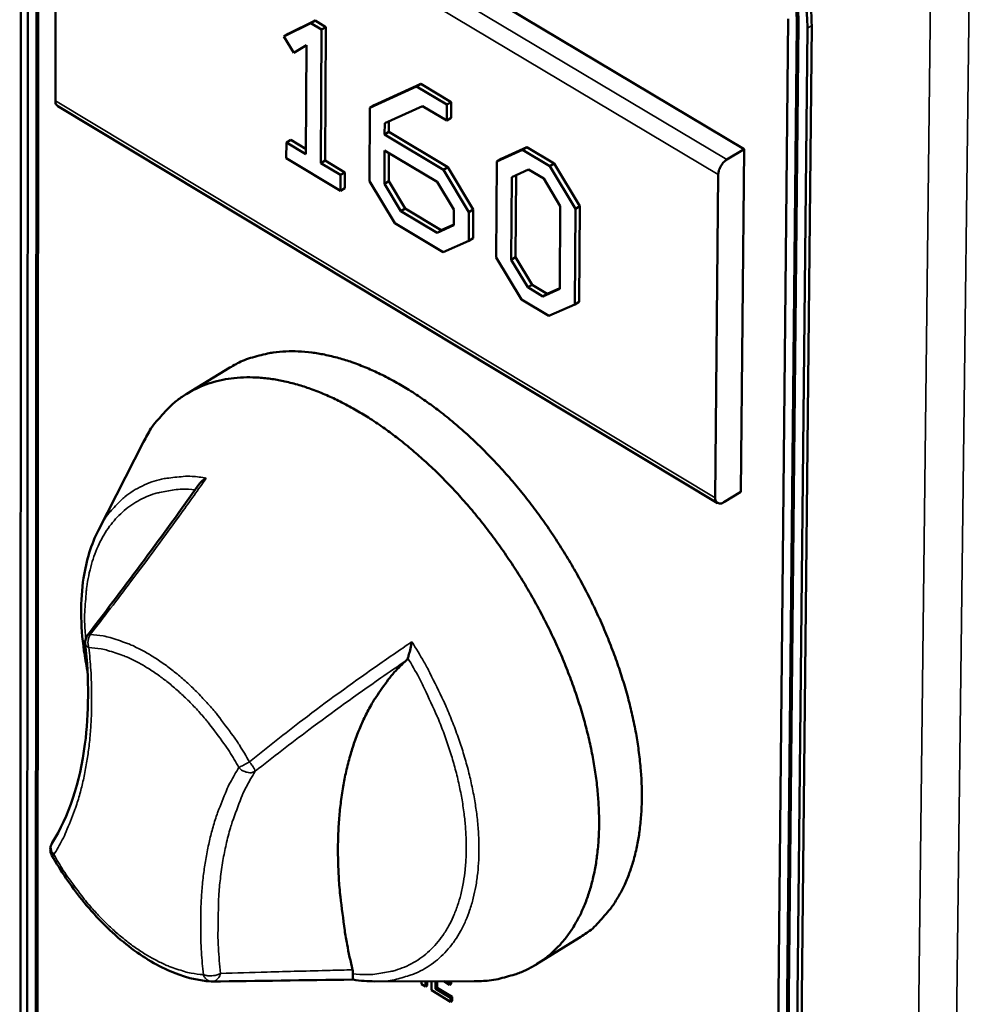
# Model space of a CAD drawing. Units: millimetres. Extents: x 65 to 5840, y 100 to 4100.
# Drawn here: x 5112 to 5198, y 3196 to 3284 of the extents above; entities that cross this region are included whole.
import ezdxf

# ---------------------------------------------------------------- set-up
doc = ezdxf.new("R2010")
doc.units = ezdxf.units.MM
doc.header["$LTSCALE"] = 20
doc.layers.add('Visible (ISO)', color=7, linetype='Continuous', lineweight=50)
doc.layers.add('Visible Narrow (ISO)', color=7, linetype='Continuous', lineweight=35)

msp = doc.modelspace()

# ---------------------------------------------------------------- linework, layer by layer
at = {"layer": 'Visible (ISO)'}
for p, q in [((5112.574, 3324.967), (5112.443, 3046.217)), ((5113.192, 3324.416), (5113.037, 3045.648)), ((5113.781, 3045.174), (5113.965, 3323.956)), ((5114.119, 3324.048), (5113.929, 3045.269)), ((5177.204, 3272.386), (5117.969, 3307.721)), ((5115.656, 3305.463), (5115.631, 3276.699)), ((5138.471, 3283.635), (5136.065, 3282.459)), ((5136.45, 3282.692), (5138.856, 3283.868)), ((5138.856, 3283.868), (5138.471, 3283.635)), ((5139.422, 3283.066), (5138.471, 3283.635)), ((5138.856, 3283.868), (5139.807, 3283.299)), ((5181.125, 3284.039), (5178.353, 3003.996)), ((5179.111, 3003.513), (5181.914, 3283.57)), ((5182.068, 3283.664), (5179.26, 3003.609)), ((5180.39, 3003.368), (5183.243, 3283.429)), ((5136.45, 3282.692), (5136.065, 3282.459)), ((5139.373, 3271.122), (5139.422, 3283.066)), ((5139.807, 3283.299), (5139.422, 3283.066)), ((5139.807, 3283.299), (5139.757, 3271.355)), ((5180.018, 3003.126), (5182.858, 3283.194)), ((5136.065, 3282.459), (5136.944, 3280.993)), ((5136.944, 3280.993), (5138.074, 3281.683)), ((5138.074, 3281.681), (5137.329, 3281.225)), ((5138.074, 3281.683), (5138.035, 3271.925)), ((5137.329, 3281.225), (5136.944, 3280.993)), ((5144.118, 3276.305), (5148.312, 3278.211)), ((5148.312, 3278.211), (5147.927, 3277.978)), ((5148.312, 3278.211), (5151.019, 3276.591)), ((5147.927, 3277.978), (5143.734, 3276.072)), ((5150.634, 3276.358), (5147.927, 3277.978)), ((5151.019, 3276.591), (5150.634, 3276.358)), ((5151.019, 3276.591), (5151.011, 3275.17)), ((5115.838, 3276.23), (5174.826, 3240.743)), ((5143.734, 3276.072), (5143.702, 3269.507)), ((5144.118, 3276.305), (5143.734, 3276.072)), ((5145.071, 3274.691), (5148.464, 3276.23)), ((5148.464, 3276.23), (5150.626, 3274.937)), ((5150.626, 3274.937), (5150.634, 3276.358)), ((5145.067, 3273.697), (5145.071, 3274.691)), ((5145.456, 3274.865), (5145.451, 3273.93)), ((5151.011, 3275.17), (5150.626, 3274.937)), ((5145.451, 3273.93), (5145.067, 3273.697)), ((5145.451, 3273.93), (5150.712, 3270.778)), ((5136.283, 3272.977), (5136.277, 3271.572)), ((5136.667, 3273.209), (5136.283, 3272.977)), ((5138.035, 3271.925), (5136.283, 3272.977)), ((5136.667, 3273.209), (5138.037, 3272.387)), ((5150.327, 3270.545), (5145.067, 3273.697)), ((5145.045, 3269.291), (5145.059, 3272.268)), ((5145.059, 3272.268), (5149.764, 3269.448)), ((5145.442, 3272.039), (5145.429, 3269.525)), ((5157.401, 3272.309), (5155.093, 3271.275)), ((5155.477, 3271.509), (5157.786, 3272.543)), ((5157.786, 3272.543), (5157.401, 3272.309)), ((5159.842, 3270.848), (5157.401, 3272.309)), ((5157.786, 3272.543), (5160.227, 3271.082)), ((5177.204, 3272.386), (5175.663, 3271.447)), ((5176.917, 3241.754), (5177.204, 3272.386)), ((5136.277, 3271.572), (5141.121, 3268.664)), ((5139.757, 3271.355), (5139.373, 3271.122)), ((5141.127, 3270.069), (5139.373, 3271.122)), ((5139.757, 3271.355), (5141.511, 3270.302)), ((5155.093, 3271.275), (5155.038, 3262.705)), ((5155.477, 3271.509), (5155.093, 3271.275)), ((5141.511, 3270.302), (5141.127, 3270.069)), ((5141.511, 3270.302), (5141.505, 3268.897)), ((5150.712, 3270.778), (5150.327, 3270.545)), ((5152.6, 3266.751), (5150.327, 3270.545)), ((5150.712, 3270.778), (5152.985, 3266.984)), ((5156.435, 3269.868), (5157.938, 3270.56)), ((5157.938, 3270.56), (5159.285, 3269.753)), ((5160.227, 3271.082), (5159.842, 3270.848)), ((5162.121, 3267.056), (5159.842, 3270.848)), ((5160.227, 3271.082), (5162.506, 3267.291)), ((5141.121, 3268.664), (5141.127, 3270.069)), ((5143.702, 3269.507), (5145.972, 3265.752)), ((5145.429, 3269.525), (5145.045, 3269.291)), ((5145.429, 3269.525), (5146.897, 3267.07)), ((5149.764, 3269.448), (5151.254, 3266.978)), ((5156.386, 3262.487), (5156.435, 3269.868)), ((5156.819, 3270.045), (5156.771, 3262.721)), ((5159.285, 3269.753), (5160.768, 3267.273)), ((5174.623, 3241.212), (5174.885, 3270.099)), ((5141.505, 3268.897), (5141.121, 3268.664)), ((5146.513, 3266.836), (5145.045, 3269.291)), ((5146.897, 3267.07), (5146.513, 3266.836)), ((5149.749, 3264.894), (5146.513, 3266.836)), ((5146.897, 3267.07), (5150.133, 3265.128)), ((5151.254, 3266.978), (5151.246, 3265.571)), ((5152.585, 3264.188), (5152.6, 3266.751)), ((5152.985, 3266.984), (5152.6, 3266.751)), ((5152.985, 3266.984), (5152.969, 3264.421)), ((5160.768, 3267.273), (5160.716, 3259.889)), ((5162.058, 3258.503), (5162.121, 3267.056)), ((5162.506, 3267.291), (5162.121, 3267.056)), ((5162.506, 3267.291), (5162.443, 3258.738)), ((5145.972, 3265.752), (5150.285, 3263.162)), ((5151.246, 3265.571), (5149.749, 3264.894)), ((5150.133, 3265.128), (5149.749, 3264.894)), ((5150.133, 3265.128), (5151.246, 3265.631)), ((5150.285, 3263.162), (5152.585, 3264.188)), ((5152.969, 3264.421), (5152.585, 3264.188)), ((5155.038, 3262.705), (5157.312, 3258.943)), ((5156.771, 3262.721), (5156.386, 3262.487)), ((5157.857, 3260.027), (5156.386, 3262.487)), ((5156.771, 3262.721), (5158.242, 3260.262)), ((5158.242, 3260.262), (5157.857, 3260.027)), ((5159.212, 3259.214), (5157.857, 3260.027)), ((5158.242, 3260.262), (5159.597, 3259.448)), ((5160.716, 3259.889), (5159.212, 3259.214)), ((5159.597, 3259.448), (5160.716, 3259.951)), ((5157.312, 3258.943), (5159.749, 3257.48)), ((5159.597, 3259.448), (5159.212, 3259.214)), ((5159.749, 3257.48), (5162.058, 3258.503)), ((5162.443, 3258.738), (5162.058, 3258.503)), ((5131.224, 3252.844), (5127.395, 3250.516)), ((5119.484, 3238.325), (5123.523, 3246.225)), ((5176.917, 3241.754), (5175.383, 3240.811)), ((5162.46, 3201.86), (5158.648, 3199.501)), ((5129.643, 3197.964), (5129.572, 3197.966)), ((5144.196, 3197.979), (5153.068, 3197.995)), ((5148.356, 3197.986), (5148.354, 3197.736)), ((5148.354, 3197.736), (5148.713, 3197.517)), ((5148.713, 3197.517), (5148.715, 3197.987)), ((5148.865, 3197.611), (5148.713, 3197.517)), ((5148.867, 3197.987), (5148.865, 3197.611)), ((5149.263, 3197.988), (5149.259, 3197.184)), ((5149.259, 3197.184), (5150.945, 3196.154)), ((5149.619, 3197.319), (5149.623, 3197.989)), ((5149.771, 3197.413), (5149.619, 3197.319)), ((5150.947, 3196.508), (5149.619, 3197.319)), ((5149.774, 3197.989), (5149.771, 3197.413)), ((5149.771, 3197.413), (5151.099, 3196.602)), ((5150.347, 3197.99), (5150.864, 3197.674)), ((5150.864, 3197.674), (5150.866, 3197.991)), ((5151.016, 3197.768), (5150.864, 3197.674)), ((5151.018, 3197.991), (5151.016, 3197.768)), ((5150.945, 3196.154), (5150.947, 3196.508)), ((5151.099, 3196.602), (5150.947, 3196.508)), ((5151.099, 3196.602), (5151.097, 3196.248)), ((5151.097, 3196.248), (5150.945, 3196.154))]:
    msp.add_line(p, q, dxfattribs=at)
at = {"layer": 'Visible (ISO)', "flags": 128}
for points in [[(5182.858, 3283.194, 0.017659), (5182.812, 3284.37, 0.032354), (5182.723, 3285.007, 0.004474), (5182.393, 3286.54, 0.017375), (5182.291, 3286.931, 0.014678), (5181.955, 3287.944, 0.015356), (5181.576, 3288.892, 0.014001), (5181.115, 3289.876, 0.014265), (5180.607, 3290.814, 0.014056), (5180.042, 3291.731, 0.013939), (5179.422, 3292.623, 0.014842), (5178.779, 3293.442, 0.014329), (5178.065, 3294.25, 0.016479), (5177.783, 3294.532, 0.004043), (5176.59, 3295.631, 0.030684), (5176.071, 3296.046, 0.016732), (5175.052, 3296.713)], [(5183.243, 3283.429, 0.01766), (5183.198, 3284.605, 0.032356), (5183.109, 3285.241, 0.004475), (5182.779, 3286.774, 0.017376), (5182.677, 3287.165, 0.014679), (5182.341, 3288.179, 0.015357), (5181.962, 3289.126, 0.014003), (5181.501, 3290.11, 0.014267), (5180.994, 3291.048, 0.014057), (5180.429, 3291.966, 0.01394), (5179.808, 3292.857, 0.014844), (5179.165, 3293.676, 0.014331), (5178.451, 3294.484, 0.016481), (5178.17, 3294.766, 0.004044), (5176.976, 3295.865, 0.030686), (5176.457, 3296.28, 0.016733), (5175.439, 3296.947)], [(5175.044, 3295.829, -0.016728), (5175.961, 3295.228, -0.030678), (5176.428, 3294.855, -0.004041), (5177.502, 3293.865, -0.016476), (5177.755, 3293.612, -0.014326), (5178.398, 3292.885, -0.014839), (5178.976, 3292.148, -0.013936), (5179.535, 3291.346, -0.014053), (5180.043, 3290.52, -0.014263), (5180.499, 3289.676, -0.013999), (5180.915, 3288.79, -0.015353), (5181.256, 3287.938, -0.014675), (5181.558, 3287.026, -0.017371), (5181.65, 3286.674, -0.004472), (5181.947, 3285.295, -0.032347), (5182.027, 3284.722, -0.017655), (5182.068, 3283.664)], [(5181.914, 3283.57, 0.017655), (5181.873, 3284.628, 0.032346), (5181.793, 3285.201, 0.004472), (5181.496, 3286.581, 0.01737), (5181.403, 3286.932, 0.014674), (5181.101, 3287.844, 0.015352), (5180.76, 3288.697, 0.013998), (5180.345, 3289.582, 0.014262), (5179.889, 3290.427, 0.014052), (5179.38, 3291.252, 0.013935), (5178.822, 3292.055, 0.014839), (5178.243, 3292.792, 0.014326), (5177.601, 3293.518, 0.016475), (5177.347, 3293.772, 0.004041), (5176.273, 3294.761, 0.030677), (5175.806, 3295.135, 0.016728), (5174.89, 3295.736)], [(5115.631, 3276.699, 0.071621), (5115.637, 3276.552, 0.071621), (5115.684, 3276.412, 0.058093), (5115.751, 3276.312, 0.058093), (5115.838, 3276.23)], [(5174.885, 3270.099, -0.037132), (5174.928, 3270.412, -0.058823), (5174.992, 3270.601, -0.019577), (5175.124, 3270.851, -0.019222), (5175.277, 3271.095, -0.057735), (5175.411, 3271.249, -0.036797), (5175.663, 3271.447)], [(5131.224, 3252.844, -0.025352), (5132.36, 3253.451, -0.043167), (5133.07, 3253.713, -0.008336), (5134.605, 3254.107, -0.025442), (5135.116, 3254.202, -0.021939), (5136.248, 3254.302, -0.023), (5137.332, 3254.301, -0.01901), (5138.55, 3254.197, -0.02017), (5139.687, 3254.009, -0.016371), (5140.968, 3253.7, -0.017466), (5142.147, 3253.33, -0.014191), (5143.467, 3252.821, -0.015136), (5144.675, 3252.273, -0.012469), (5146.012, 3251.574, -0.01324), (5147.236, 3250.853, -0.011147), (5148.568, 3249.977, -0.011751), (5149.791, 3249.089, -0.010154), (5151.097, 3248.052, -0.010612), (5152.304, 3247.009, -0.009431), (5153.565, 3245.827, -0.009765), (5154.738, 3244.641, -0.008934), (5155.935, 3243.335, -0.00916), (5157.056, 3242.02, -0.008632), (5158.174, 3240.61, -0.008763), (5159.225, 3239.184, -0.008506), (5160.248, 3237.693, -0.008549), (5161.214, 3236.176, -0.008548), (5162.128, 3234.626, -0.008506), (5162.992, 3233.038, -0.008761), (5163.785, 3231.453, -0.00863), (5164.534, 3229.817, -0.009156), (5165.198, 3228.221, -0.008931), (5165.818, 3226.56, -0.009759), (5166.343, 3224.976, -0.009426), (5166.824, 3223.315, -0.010605), (5167.206, 3221.765, -0.010146), (5167.538, 3220.13, -0.011741), (5167.774, 3218.635, -0.011137), (5167.95, 3217.05, -0.013228), (5168.038, 3215.631, -0.012457), (5168.054, 3214.121, -0.015121), (5167.995, 3212.794, -0.014176), (5167.849, 3211.385, -0.017449), (5167.644, 3210.166, -0.016353), (5167.339, 3208.882, -0.020152), (5166.99, 3207.783, -0.018991), (5166.53, 3206.649, -0.022986), (5166.039, 3205.681, -0.021922), (5165.436, 3204.716, -0.025437), (5165.12, 3204.304, -0.008334), (5164.073, 3203.113, -0.043167), (5163.517, 3202.598, -0.025348), (5162.46, 3201.86)], [(5153.068, 3197.995, 0.024493), (5154.403, 3198.05, 0.040094), (5155.209, 3198.188, 0.007778), (5156.717, 3198.599, 0.024865), (5157.18, 3198.758, 0.026572), (5158.088, 3199.179, 0.026383), (5158.952, 3199.697, 0.025982), (5159.766, 3200.309, 0.026334), (5160.501, 3200.993, 0.023974), (5161.203, 3201.791, 0.024778), (5161.804, 3202.627, 0.021214), (5162.378, 3203.604, 0.022285), (5162.842, 3204.577, 0.018377), (5163.275, 3205.716, 0.019514), (5163.6, 3206.817, 0.015858), (5163.882, 3208.099, 0.016915), (5164.068, 3209.315, 0.013787), (5164.194, 3210.716, 0.014692), (5164.237, 3212.035, 0.012153), (5164.206, 3213.532, 0.012889), (5164.106, 3214.94, 0.010896), (5163.919, 3216.508, 0.011473), (5163.675, 3217.988, 0.00995), (5163.338, 3219.603, 0.010388), (5162.951, 3221.136, 0.009261), (5162.469, 3222.775, 0.00958), (5161.944, 3224.34, 0.008787), (5161.327, 3225.977, 0.009003), (5160.668, 3227.553, 0.008499), (5159.926, 3229.167, 0.008624), (5159.141, 3230.73, 0.00838), (5158.286, 3232.297, 0.00842), (5157.384, 3233.826, 0.008421), (5156.431, 3235.324, 0.00838), (5155.423, 3236.797, 0.008626), (5154.387, 3238.206, 0.008501), (5153.286, 3239.599, 0.009007), (5152.182, 3240.901, 0.008791), (5151.003, 3242.194, 0.009586), (5149.848, 3243.372, 0.009267), (5148.607, 3244.545, 0.010396), (5147.418, 3245.584, 0.009958), (5146.132, 3246.617, 0.011483), (5144.925, 3247.505, 0.010906), (5143.614, 3248.383, 0.012902), (5142.405, 3249.11, 0.012165), (5141.087, 3249.816, 0.014708), (5139.893, 3250.376, 0.013802), (5138.589, 3250.898, 0.016933), (5137.422, 3251.284, 0.015876), (5136.153, 3251.614, 0.019533), (5135.026, 3251.823, 0.018397), (5133.816, 3251.953, 0.022301), (5132.738, 3251.981, 0.021232), (5131.609, 3251.912, 0.024786), (5130.592, 3251.755, 0.023986), (5129.563, 3251.491, 0.02633), (5128.621, 3251.146, 0.025982), (5127.708, 3250.698, 0.026365), (5126.854, 3250.163, 0.026558), (5126.068, 3249.544, 0.024838), (5125.717, 3249.204, 0.007764), (5124.667, 3248.046, 0.040055), (5124.178, 3247.391, 0.024467), (5123.523, 3246.225)], [(5175.383, 3240.811, -0.111265), (5175.193, 3240.702, -0.126675), (5175, 3240.693, -0.070707), (5174.847, 3240.747, -0.074137), (5174.722, 3240.839, -0.133344), (5174.63, 3240.999, -0.114954), (5174.623, 3241.212)], [(5118.308, 3228.182, -0.047623), (5118.305, 3228.389, -0.047623), (5118.342, 3228.593, -0.047614), (5118.417, 3228.787, -0.047614), (5118.528, 3228.963)], [(5142.194, 3199.011, -0.008755), (5141.705, 3201.284, -0.016025), (5141.499, 3202.538, -0.00115), (5141.109, 3205.568, -0.008717), (5141.065, 3205.968, -0.009971), (5140.95, 3207.579, -0.00951), (5140.896, 3209.272, -0.011029), (5140.91, 3210.807, -0.01048), (5140.994, 3212.421, -0.012284), (5141.136, 3213.869, -0.011647), (5141.358, 3215.388, -0.013737), (5141.627, 3216.739, -0.013022), (5141.986, 3218.148, -0.015354), (5142.38, 3219.393, -0.014592), (5142.872, 3220.677, -0.017045), (5143.391, 3221.808, -0.016294), (5144.01, 3222.952, -0.018647), (5144.276, 3223.37, -0.004763), (5145.39, 3224.955, -0.033157), (5145.929, 3225.609, -0.018632), (5147.001, 3226.667)], [(5115.319, 3209.241, -0.066959), (5115.211, 3209.511, -0.066959), (5115.178, 3209.799, -0.066955), (5115.223, 3210.086, -0.066955), (5115.342, 3210.351)]]:
    msp.add_lwpolyline(points, format="xyb", dxfattribs=at)
at = {"layer": 'Visible (ISO)'}
for points, knots in [([(5129.124, 3242.976), (5129.122, 3242.975), (5129.12, 3242.974), (5128.948, 3242.879), (5128.793, 3242.767), (5128.584, 3242.567), (5128.517, 3242.489), (5128.462, 3242.411)], [-0.17526723, -0.17526723, -0.17526723, -0.17526723, -0.17469336, -0.17469336, -0.12536201, -0.12536201, -0.09627298, -0.09627298, -0.09627298, -0.09627298]), ([(5118.501, 3225.729), (5118.378, 3226.337), (5118.274, 3226.938), (5117.868, 3229.835), (5117.852, 3232.056), (5118.394, 3235.612), (5118.84, 3237.067), (5119.484, 3238.325)], [1.29077, 1.29077, 1.29077, 1.29077, 1.480175, 1.480175, 2.218419, 2.218419, 2.807644, 2.807644, 2.807644, 2.807644]), ([(5115.342, 3210.351), (5116.81, 3212.719), (5117.826, 3215.744), (5118.636, 3221.929), (5118.648, 3224.98), (5118.308, 3228.182)], [0, 0, 0, 0, 1.326192, 1.326192, 2.378655, 2.378655, 2.378655, 2.378655]), ([(5147.14, 3226.88), (5147.171, 3226.966), (5147.204, 3227.073), (5147.282, 3227.347), (5147.329, 3227.533), (5147.421, 3227.929), (5147.463, 3228.13), (5147.502, 3228.329), (5147.503, 3228.331), (5147.503, 3228.334)], [-0.1563146, -0.1563146, -0.1563146, -0.1563146, -0.1133364, -0.1133364, -0.055388, -0.055388, 0, 0, 0.0006496, 0.0006496, 0.0006496, 0.0006496]), ([(5129.572, 3197.966), (5128.325, 3198.034), (5127.001, 3198.386), (5124.355, 3199.58), (5122.999, 3200.442), (5120.402, 3202.572), (5119.129, 3203.872), (5117.006, 3206.522), (5116.1, 3207.86), (5115.319, 3209.241)], [0, 0, 0, 0, 0.500879, 0.500879, 1.007359, 1.007359, 1.520173, 1.520173, 1.95815, 1.95815, 1.95815, 1.95815]), ([(5142.247, 3198.133), (5142.243, 3198.133), (5142.239, 3198.148), (5142.233, 3198.22), (5142.23, 3198.293), (5142.23, 3198.463), (5142.231, 3198.552), (5142.233, 3198.659)], [-0.1599684, -0.1599684, -0.1599684, -0.1599684, -0.125362, -0.125362, -0.0742836, -0.0742836, -0.0366133, -0.0366133, -0.0366133, -0.0366133])]:
    msp.add_open_spline(points, degree=3, knots=knots, dxfattribs=at)
for points in [[(5118.528, 3228.963), (5121.964, 3233.433), (5125.285, 3237.91), (5128.462, 3242.411)], [(5147.001, 3226.667), (5147.061, 3226.721), (5147.108, 3226.793), (5147.14, 3226.88)], [(5142.233, 3198.659), (5142.236, 3198.768), (5142.222, 3198.887), (5142.194, 3199.011)], [(5142.247, 3198.133), (5137.888, 3198.086), (5133.671, 3198.005), (5129.643, 3197.964)], [(5144.196, 3197.979), (5143.56, 3197.978), (5142.908, 3198.03), (5142.247, 3198.133)]]:
    msp.add_open_spline(points, degree=3, dxfattribs=at)
at = {"layer": 'Visible Narrow (ISO)'}
for p, q in [((5197.78, 3325.015), (5193.031, 2933.17)), ((5194.294, 3322.97), (5189.754, 2933.17)), ((5175.663, 3271.447), (5116.428, 3306.799)), ((5115.656, 3305.463), (5174.885, 3270.099)), ((5182.068, 3283.664), (5181.914, 3283.57)), ((5183.243, 3283.429), (5182.858, 3283.194)), ((5174.623, 3241.212), (5115.631, 3276.699)), ((5118.748, 3228.981), (5118.528, 3228.963)), ((5115.319, 3209.241), (5115.497, 3209.306))]:
    msp.add_line(p, q, dxfattribs=at)
at = {"layer": 'Visible Narrow (ISO)', "flags": 128}
for points in [[(5129.124, 3242.976, 0.024623), (5127.848, 3243.125, 0.039787), (5127.052, 3243.115, 0.007847), (5125.584, 3242.956, 0.025005), (5125.127, 3242.876, 0.028432), (5124.245, 3242.622, 0.02786), (5123.38, 3242.264, 0.029017), (5122.582, 3241.821, 0.029088), (5121.841, 3241.289, 0.027497), (5121.495, 3240.976, 0.009232), (5120.535, 3239.969, 0.043468), (5120.078, 3239.375, 0.026996), (5119.484, 3238.325)], [(5118.343, 3228.595, -0.01463), (5118.246, 3230.115, -0.025242), (5118.259, 3230.998, -0.003065), (5118.394, 3232.85, -0.014553), (5118.436, 3233.239, -0.018078), (5118.609, 3234.234, -0.016887), (5118.869, 3235.283, -0.020987), (5119.164, 3236.177, -0.019731), (5119.554, 3237.099, -0.024014), (5119.969, 3237.882, -0.022881), (5120.479, 3238.659, -0.02655), (5121.014, 3239.32, -0.025779), (5121.632, 3239.939, -0.027792), (5122.283, 3240.465, -0.027565), (5122.994, 3240.919, -0.0272), (5123.757, 3241.295, -0.027571), (5124.546, 3241.583, -0.024975), (5124.951, 3241.684, -0.00782), (5126.263, 3241.921, -0.039955), (5126.97, 3241.979, -0.02459), (5128.12, 3241.927)], [(5118.622, 3227.827, -0.055493), (5118.556, 3228.121, -0.055493), (5118.557, 3228.424, -0.054505), (5118.622, 3228.713, -0.054505), (5118.748, 3228.981)], [(5132.979, 3217.603, 0.011275), (5132.079, 3219.116, 0.020542), (5131.533, 3219.914, 0.00189), (5130.146, 3221.757, 0.01117), (5129.903, 3222.063, 0.012138), (5129.056, 3223.032, 0.011695), (5128.13, 3223.995, 0.013376), (5127.242, 3224.831, 0.012673), (5126.26, 3225.664, 0.015232), (5125.352, 3226.35, 0.014217), (5124.338, 3227.026, 0.017878), (5123.432, 3227.55, 0.016508), (5122.414, 3228.049, 0.021483), (5121.983, 3228.221, 0.006525), (5120.535, 3228.706, 0.039324), (5119.906, 3228.854, 0.021811), (5118.748, 3228.981)], [(5118.308, 3228.182, 0.05754), (5118.343, 3228.077, 0.05754), (5118.4, 3227.984, 0.072025), (5118.5, 3227.889, 0.072025), (5118.622, 3227.827)], [(5144.196, 3197.979, 0.026673), (5145.388, 3198.031, 0.043041), (5146.115, 3198.166, 0.009039), (5147.437, 3198.557, 0.027156), (5147.867, 3198.719, 0.028754), (5148.67, 3199.128, 0.02867), (5149.422, 3199.628, 0.027607), (5150.13, 3200.223, 0.028153), (5150.754, 3200.88, 0.024862), (5151.349, 3201.655, 0.025896), (5151.841, 3202.453, 0.021498), (5152.307, 3203.397, 0.02277), (5152.666, 3204.324, 0.018311), (5152.989, 3205.418, 0.019581), (5153.213, 3206.461, 0.015652), (5153.387, 3207.683, 0.016774), (5153.475, 3208.831, 0.01357), (5153.495, 3210.154, 0.014489), (5153.445, 3211.393, 0.011993), (5153.314, 3212.793, 0.012709), (5153.125, 3214.107, 0.010828), (5152.846, 3215.558, 0.011365), (5152.519, 3216.927, 0.009996), (5152.099, 3218.403, 0.01038), (5151.637, 3219.807, 0.009436), (5151.086, 3221.284, 0.00969), (5150.494, 3222.7, 0.009108), (5150.332, 3223.051, 0.001262), (5149.109, 3225.558, 0.016978), (5148.579, 3226.55, 0.009163), (5147.503, 3228.334)], [(5115.497, 3209.306, 0.014524), (5116.25, 3210.62, 0.026766), (5116.599, 3211.364, 0.003017), (5117.348, 3213.249, 0.014487), (5117.49, 3213.647, 0.012456), (5117.868, 3214.915, 0.013074), (5118.166, 3216.14, 0.011215), (5118.429, 3217.51, 0.011776), (5118.619, 3218.824, 0.010137), (5118.766, 3220.284, 0.010631), (5118.848, 3221.68, 0.009221), (5118.854, 3222.046, 0.001275), (5118.849, 3224.689, 0.016826), (5118.806, 3225.805, 0.009253), (5118.622, 3227.827)], [(5118.622, 3227.827, -0.021806), (5119.713, 3227.706, -0.039317), (5120.306, 3227.566, -0.006522), (5121.671, 3227.109, -0.021478), (5122.078, 3226.947, -0.016502), (5123.038, 3226.476, -0.017873), (5123.892, 3225.982, -0.014212), (5124.848, 3225.344, -0.015228), (5125.704, 3224.697, -0.012669), (5126.63, 3223.913, -0.013372), (5127.467, 3223.124, -0.011692), (5128.34, 3222.216, -0.012134), (5129.138, 3221.302, -0.011167), (5129.367, 3221.014, -0.001889), (5130.675, 3219.276, -0.020537), (5131.189, 3218.524, -0.011271), (5132.038, 3217.098)], [(5147.14, 3226.88, -0.009426), (5148.146, 3225.116, -0.017391), (5148.639, 3224.131, -0.001333), (5149.76, 3221.671, -0.009366), (5149.912, 3221.317, -0.010103), (5150.444, 3219.934, -0.00979), (5150.935, 3218.486, -0.010932), (5151.335, 3217.124, -0.010473), (5151.692, 3215.686, -0.012098), (5151.956, 3214.367, -0.011467), (5152.169, 3212.964, -0.013676), (5152.296, 3211.709, -0.012844), (5152.359, 3210.368, -0.015748), (5152.348, 3209.195, -0.0147), (5152.259, 3207.942, -0.018376), (5152.111, 3206.866, -0.017132), (5151.87, 3205.726, -0.021514), (5151.587, 3204.76, -0.020177), (5151.201, 3203.759, -0.024873), (5150.784, 3202.914, -0.023657), (5150.261, 3202.073, -0.027772), (5149.712, 3201.362, -0.026951), (5149.069, 3200.696, -0.029237), (5148.389, 3200.135, -0.029022), (5147.643, 3199.653, -0.028578), (5146.84, 3199.256, -0.029028), (5146.01, 3198.959, -0.026032), (5145.571, 3198.854, -0.008415), (5144.196, 3198.626, -0.041222), (5143.444, 3198.576, -0.025592), (5142.233, 3198.659)], [(5132.979, 3217.603, -0.005031), (5132.718, 3217.454, -0.005031), (5132.454, 3217.311, -0.003912), (5132.247, 3217.203, -0.003912), (5132.038, 3217.098)], [(5133.5, 3216.76, 0.01575), (5133.451, 3216.895, 0.037814), (5133.424, 3216.949, 0.005124), (5133.367, 3217.044, 0.002365), (5133.24, 3217.248, 0.0174), (5133.143, 3217.389, 0.011003), (5132.979, 3217.603)], [(5132.038, 3217.098, 0.014539), (5131.277, 3215.777, 0.026761), (5130.923, 3215.028, 0.003013), (5130.165, 3213.135, 0.014503), (5130.021, 3212.736, 0.012483), (5129.64, 3211.466, 0.013111), (5129.338, 3210.239, 0.011252), (5129.072, 3208.869, 0.011826), (5128.879, 3207.556, 0.010179), (5128.73, 3206.098, 0.010686), (5128.646, 3204.704, 0.009264), (5128.639, 3204.338, 0.001289), (5128.641, 3201.706, 0.016907), (5128.682, 3200.595, 0.009296), (5128.863, 3198.581)], [(5130.398, 3198.695, -0.011058), (5130.2, 3200.965, -0.01976), (5130.167, 3202.24, -0.0018), (5130.218, 3205.139, -0.011009), (5130.239, 3205.613, -0.01304), (5130.38, 3207.157, -0.01232), (5130.612, 3208.782, -0.0147), (5130.897, 3210.216, -0.013888), (5131.285, 3211.714, -0.016559), (5131.451, 3212.227, -0.00388), (5132.25, 3214.382, -0.030318), (5132.642, 3215.251, -0.016626), (5133.5, 3216.76)], [(5132.038, 3217.098, 0.053742), (5132.276, 3216.873, 0.07309), (5132.487, 3216.756, 0.032949), (5132.769, 3216.671, 0.03791), (5133.022, 3216.632, 0.08445), (5133.225, 3216.651, 0.057862), (5133.5, 3216.76)], [(5115.497, 3209.306, -0.084279), (5115.326, 3209.552, -0.084279), (5115.244, 3209.84, -0.074022), (5115.255, 3210.103, -0.074022), (5115.342, 3210.351)], [(5128.863, 3198.581, -0.021649), (5127.772, 3198.708, -0.039061), (5127.179, 3198.852, -0.006425), (5125.814, 3199.317, -0.02132), (5125.411, 3199.479, -0.016373), (5124.454, 3199.953, -0.017748), (5123.602, 3200.448, -0.014113), (5122.65, 3201.087, -0.01513), (5121.798, 3201.734, -0.01259), (5120.877, 3202.519, -0.013293), (5120.043, 3203.305, -0.011626), (5119.175, 3204.211, -0.012069), (5118.381, 3205.122, -0.011108), (5118.155, 3205.408, -0.00187), (5116.854, 3207.139, -0.020441), (5116.342, 3207.887, -0.011213), (5115.497, 3209.306)], [(5130.398, 3198.695, -0.035514), (5130.109, 3198.559, -0.05576), (5129.911, 3198.507, -0.018135), (5129.625, 3198.475, -0.018948), (5129.35, 3198.465, -0.058304), (5129.158, 3198.488, -0.036289), (5128.863, 3198.581)], [(5128.863, 3198.581, 0.079187), (5128.971, 3198.34, 0.079187), (5129.149, 3198.144, 0.069261), (5129.348, 3198.025, 0.069261), (5129.572, 3197.966)], [(5129.643, 3197.964, 0.057698), (5129.842, 3197.998, 0.086436), (5129.964, 3198.057, 0.035431), (5130.09, 3198.163, 0.028252), (5130.23, 3198.315, 0.068454), (5130.324, 3198.468, 0.051104), (5130.398, 3198.695)]]:
    msp.add_lwpolyline(points, format="xyb", dxfattribs=at)
at = {"layer": 'Visible Narrow (ISO)'}
for points, knots in [([(5118.748, 3228.981), (5119.965, 3230.548), (5121.165, 3232.114), (5123.9, 3235.743), (5125.422, 3237.806), (5126.914, 3239.875), (5127.658, 3240.908), (5128.395, 3241.941), (5129.124, 3242.976)], [-2.780184, -2.780184, -2.780184, -2.780184, -2.217518, -2.217518, -1.478345, -1.478345, -1.478345, -1.109378, -1.109378, -1.109378, -1.109378]), ([(5147.503, 3228.334), (5146.402, 3227.592), (5145.307, 3226.84), (5144.219, 3226.077), (5142.04, 3224.55), (5139.888, 3222.982), (5136.152, 3220.141), (5134.555, 3218.887), (5132.979, 3217.603)], [-1.847312, -1.847312, -1.847312, -1.847312, -1.478345, -1.478345, -1.478345, -0.739173, -0.739173, -0.176506, -0.176506, -0.176506, -0.176506]), ([(5133.5, 3216.76), (5135.078, 3218.015), (5136.674, 3219.246), (5140.404, 3222.041), (5142.549, 3223.589), (5144.72, 3225.099), (5145.477, 3225.626), (5146.238, 3226.149), (5147.001, 3226.667)], [0.176506, 0.176506, 0.176506, 0.176506, 0.739173, 0.739173, 1.478345, 1.478345, 1.478345, 1.736318, 1.736318, 1.736318, 1.736318]), ([(5142.194, 3199.011), (5141.521, 3198.995), (5140.851, 3198.978), (5140.185, 3198.961), (5138.277, 3198.911), (5136.398, 3198.858), (5133.147, 3198.767), (5131.761, 3198.728), (5130.398, 3198.695)], [1.220372, 1.220372, 1.220372, 1.220372, 1.478345, 1.478345, 1.478345, 2.217518, 2.217518, 2.780184, 2.780184, 2.780184, 2.780184])]:
    msp.add_open_spline(points, degree=3, knots=knots, dxfattribs=at)

doc.saveas('drawing.dxf')
